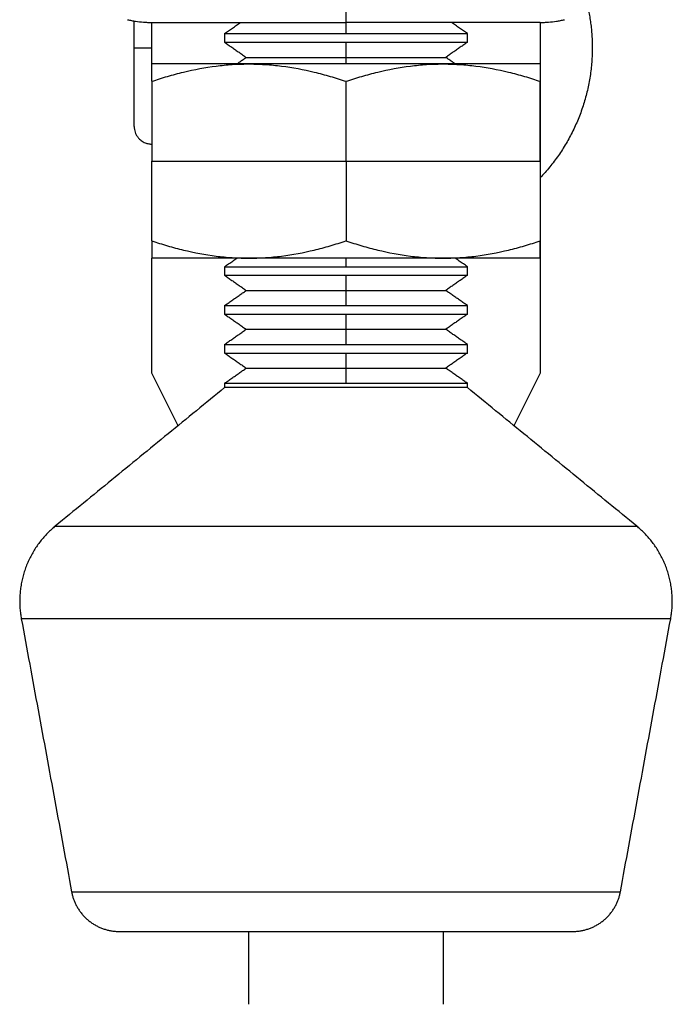
# Model space of a CAD drawing. Units: inches. Extents: x 5 to 298, y 5 to 205.
# Drawn here: x 52 to 65, y 44 to 64 of the extents above; entities that cross this region are included whole.
import ezdxf

# ---------------------------------------------------------------- set-up
doc = ezdxf.new("R2010")
doc.units = ezdxf.units.IN
doc.header["$MEASUREMENT"] = 0
doc.layers.add('Sheet_View_1_Drawing_1', color=7, linetype='Continuous')

msp = doc.modelspace()

# ---------------------------------------------------------------- linework, layer by layer
at = {"layer": 'Sheet_View_1_Drawing_1', "color": 178}
for p, q in [((58.68616913125754, 63.7280850277288), (58.68616913125754, 64.7234718739264)), ((54.32391912207843, 63.20889961538976), (54.32391912207843, 63.75853903113072)), ((54.68616913125744, 62.87391763281634), (54.68616913125744, 63.72810650770391)), ((54.6861691461587, 63.72808576641744), (58.68616913125754, 63.72808576641744)), ((58.68616913125754, 63.49830796372457), (58.68616913125754, 63.72808846488363)), ((62.68616911635638, 63.72808576641744), (58.68616913125754, 63.72808576641744)), ((62.68616911635638, 63.72815086661046), (62.68616911635638, 62.68654626427358)), ((62.68616913125744, 63.72810660601261), (62.68616913125744, 56.50890031872461)), ((56.18616913125523, 63.49830796422259), (58.68616913222202, 63.49830796422259)), ((56.18616918788196, 63.49830782232946), (56.18616918788196, 63.32149267016118)), ((58.68616913222202, 63.49830796422259), (61.18616913076318, 63.49830796422259)), ((61.18616907463313, 63.32149267016118), (61.18616907463313, 63.49830782232946)), ((56.18616913125523, 63.32149267322787), (58.68616913228554, 63.32149267322787)), ((58.68616913125754, 63.00990031872458), (58.68616913125754, 63.32149267372456)), ((58.68616913228554, 63.32149267322787), (61.18616913175654, 63.32149267322787)), ((54.32391913125537, 63.20890031872087), (54.68616913125845, 63.20890031872087)), ((54.32391912207843, 61.58664973793691), (54.32391912207843, 63.20889961538976)), ((54.6861691461587, 62.51663476048177), (54.6861691461587, 62.8739000779218)), ((56.68616913870812, 62.8739000779218), (54.6861691461587, 62.8739000779218)), ((56.63116913125498, 63.00990031872531), (58.68616913125754, 63.00990031872531)), ((60.68616912380696, 62.8739000779218), (56.68616913870812, 62.8739000779218)), ((58.68616913125754, 62.87390159145536), (58.68616913125754, 63.00990031872458)), ((58.68616913162716, 63.00990031872531), (60.74116913126011, 63.00990031872531)), ((62.68616911635638, 62.8739000779218), (60.68616912380696, 62.8739000779218)), ((62.68616911635638, 62.8739000779218), (62.68616911635638, 62.51663476048177)), ((62.68616911635638, 62.68654626427358), (62.68616911635638, 62.18426496802037)), ((54.6861691461587, 62.51663476048177), (54.6861691461587, 60.87390103159612)), ((58.68616913125754, 60.87390031872454), (58.68616913125754, 62.51663472936482)), ((62.68616911635638, 60.87390103159612), (62.68616911635638, 62.51663476048177)), ((62.68616911635638, 62.18426496802037), (62.68616911635638, 61.72136171875661)), ((62.68616911635638, 61.72136171875661), (62.68616911635638, 60.98264106331533)), ((54.6861691461587, 59.23116578875249), (54.6861691461587, 60.87390103159612)), ((54.68616913125845, 60.87390031872159), (58.68616913125754, 60.8739003187216)), ((58.68616913125754, 60.87390031872303), (62.68616913125663, 60.87390031872303)), ((58.68616913125754, 60.87390031872454), (58.68616913125754, 59.23116590808427)), ((62.68616911635638, 60.98264106331533), (62.68616911635638, 60.73521339712804)), ((62.68616911635638, 60.87390103159612), (62.68616911635638, 59.23116578875249)), ((62.68616911635638, 60.73521339712804), (62.68616911635638, 60.58284715233511)), ((62.68616911635656, 60.58284715233511), (62.68616911635656, 60.53140134630864)), ((54.6861691461587, 59.23116578875249), (54.6861691461587, 58.87390047131246)), ((62.68616911635638, 58.87390047131246), (62.68616911635638, 59.23116578875249)), ((54.68616913125744, 56.50890031872461), (54.68616913125744, 58.87391718577714)), ((56.68616913870812, 58.87390047131246), (54.6861691461587, 58.87390047131246)), ((60.68616912380696, 58.87390047131246), (56.68616913870812, 58.87390047131246)), ((58.68616913125754, 58.69830796372457), (58.68616913125754, 58.87390159145541)), ((62.68616911635638, 58.87390047131246), (60.68616912380696, 58.87390047131246)), ((56.18616913125523, 58.69830796422368), (58.68616913222202, 58.69830796422368)), ((56.18616918788196, 58.69830859718984), (56.18616918788196, 58.52149193106359)), ((58.68616913222202, 58.69830796422368), (61.18616913076318, 58.69830796422368)), ((61.18616907463313, 58.52149193106359), (61.18616907463313, 58.69830859718984)), ((56.18616913125523, 58.52149267322896), (58.68616913228554, 58.52149267322896)), ((58.68616913125754, 58.20990031872458), (58.68616913125754, 58.52149267372456)), ((58.68616913228554, 58.52149267322896), (61.18616913175654, 58.52149267322896)), ((56.63116913125498, 58.20990031872641), (58.68616913125754, 58.20990031872641)), ((58.68616913125754, 57.89830796372457), (58.68616913125754, 58.20990031872458)), ((58.68616913162716, 58.20990031872641), (60.74116913126011, 58.20990031872641)), ((56.18616913125523, 57.89830796422386), (58.68616913222202, 57.89830796422386)), ((56.18616918788196, 57.89830746470159), (56.18616918788196, 57.72149231253331)), ((58.68616913222202, 57.89830796422386), (61.18616913076318, 57.89830796422386)), ((61.18616907463313, 57.72149231253331), (61.18616907463313, 57.89830746470159)), ((56.18616913125523, 57.72149267322914), (58.68616913228554, 57.72149267322914)), ((58.68616913125754, 57.40990031872458), (58.68616913125754, 57.72149267372456)), ((58.68616913228554, 57.72149267322914), (61.18616913175654, 57.72149267322914)), ((56.63116913125498, 57.40990031872659), (58.68616913125754, 57.40990031872659)), ((58.68616913125754, 57.09830796372457), (58.68616913125754, 57.40990031872457)), ((58.68616913162716, 57.40990031872659), (60.74116913126011, 57.40990031872659)), ((56.18616913125523, 57.09830796422405), (58.68616913222202, 57.09830796422405)), ((56.18616918788196, 57.09830784617132), (56.18616918788196, 56.92149269400304)), ((58.68616913222202, 57.09830796422405), (61.18616913076318, 57.09830796422405)), ((61.18616907463313, 56.92149269400304), (61.18616907463313, 57.09830784617132)), ((56.18616913125523, 56.92149267322932), (58.68616913228554, 56.92149267322932)), ((58.68616913125754, 56.60990031872458), (58.68616913125754, 56.92149267372456)), ((58.68616913228554, 56.92149267322932), (61.18616913175654, 56.92149267322932)), ((56.63116913125498, 56.60990031872677), (58.68616913125754, 56.60990031872677)), ((58.68616913125754, 56.29830796372458), (58.68616913125754, 56.60990031872457)), ((58.68616913162716, 56.60990031872677), (60.74116913126011, 56.60990031872677)), ((55.22809424814827, 55.4250500849429), (54.68616913125745, 56.50890031872461)), ((62.68616913125744, 56.50890031872461), (62.14423497559831, 55.42503200740639)), ((56.18616913125523, 56.29830796421845), (58.68616913222202, 56.29830796421845)), ((61.18616913125986, 56.20890031872366), (56.18616913125523, 56.20890031872366)), ((56.18616918788196, 56.29830822764104), (56.18616918788196, 56.20889992533391)), ((61.13427113877076, 56.20890031872167), (56.24569850041955, 56.20890031872168)), ((58.68616913222202, 56.29830796421845), (61.18616913076318, 56.29830796421845)), ((61.18616907463313, 56.20889992533391), (61.18616907463313, 56.29830822764104)), ((52.70065668057421, 53.35711740452905), (64.67168158194087, 53.35711740452905)), ((65.37211237860404, 51.44687794716972), (52.00022588391105, 51.44687794716972)), ((53.0353306314237, 45.82773788924885), (64.33700763109138, 45.82773788924885)), ((54.01878391967059, 45.00890034554666), (63.3535543428445, 45.00890034554666)), ((56.68616913125732, 43.50890031872462), (56.68616913125732, 45.00891868058716)), ((60.68616913125732, 45.00891868057741), (60.68616913125732, 43.50890031872481))]:
    msp.add_line(p, q, dxfattribs=at)
for points, start_tangent, end_tangent in [([(63.68250713215114, 63.96663255510991), (63.70526949033977, 63.84158870993322), (63.72392675147296, 63.71586661158269), (63.73845847711802, 63.58960100231832), (63.74884952769519, 63.46292813835805), (63.75508854851962, 63.33598276196187), (63.75716910526992, 63.20889961538976)], (0.1858999898836434, -0.9825686712699837), (0.009445564733011003, -0.9999553896583959)), ([(54.18623599872829, 63.78564947663015), (54.26768777275588, 63.76856728471131), (54.34826504372815, 63.75431542246288), (54.51501575258857, 63.73543451393748), (54.60186647823105, 63.73071464421349), (54.68617141709567, 63.72825381575292)], (0.977418524409748, -0.2113126312851907), (0.9996961980268156, -0.02464775143354823)), ([(56.18616918788196, 63.49830782232946), (56.22718855456353, 63.52703063307469), (56.26820811048985, 63.55575192986196), (56.30922766641618, 63.5844747406072), (56.3502472223425, 63.61319603739446), (56.39126658902408, 63.6419188481397), (56.4322861449504, 63.67064165888494), (56.47330570087672, 63.6993629556722), (56.5143250675583, 63.72808576641744)], (0.8191395844100663, 0.5735942304909492), (0.8191400622137989, 0.5735935481474435)), ([(61.18616907463313, 63.49830782232946), (61.14514970795155, 63.52703063307469), (61.10413015202523, 63.55575192986196), (61.06311059609891, 63.5844747406072), (61.02209104017258, 63.61319603739446), (60.98107167349101, 63.6419188481397), (60.94005211756468, 63.67064165888494), (60.89903256163836, 63.6993629556722), (60.85801319495679, 63.72808576641744)], (-0.8191395844097261, 0.5735942304914347), (-0.8191400622137989, 0.5735935481474435)), ([(62.68616684541941, 63.72825381575292), (62.77047178482, 63.73071464423535), (62.85732251169951, 63.73543451406435), (63.02407322048941, 63.75431542273132), (63.10465049041489, 63.76856728483871), (63.1861022637868, 63.78564947663015)], (0.9996961980259009, 0.0246477514706459), (0.9774185243971922, 0.2113126313432661)), ([(56.18616918788196, 63.32149267016118), (56.22325245306731, 63.2955267768926), (56.26033571825267, 63.26956088362401), (56.29741917268277, 63.24359499035543), (56.33450243786812, 63.21762909708684), (56.37158589229823, 63.19166320381826), (56.40866915748359, 63.16569579659169), (56.44575242266895, 63.13972990332311), (56.48283587709905, 63.11376401005452), (56.5199191422844, 63.08779811678594), (56.55700240746976, 63.06183222351736), (56.59408586189986, 63.03586633024877), (56.63116912708522, 63.00990043698018)], (0.8191531249144297, -0.5735748930548866), (0.81915249756554, -0.573575789004503)), ([(61.18616907463313, 63.32149267016118), (61.14908580944778, 63.2955267768926), (61.11200254426242, 63.26956088362401), (61.07491908983231, 63.24359499035543), (61.03783582464695, 63.21762909708684), (61.00075237021685, 63.19166320381826), (60.9636691050315, 63.16569579659169), (60.92658583984614, 63.13972990332311), (60.88950238541604, 63.11376401005452), (60.85241912023069, 63.08779811678594), (60.81533585504533, 63.06183222351736), (60.77825240061522, 63.03586633024877), (60.74116913542986, 63.00990043698018)], (-0.8191531249142086, -0.5735748930552026), (-0.8191524975657611, -0.5735757890041869)), ([(63.75716910526992, 63.20889961538976), (63.74593250916244, 62.91373231230443), (63.71228706405402, 62.62027123985952), (63.65642807052375, 62.33021960077947), (63.57867875859976, 62.04525334654515), (63.47948877380134, 61.76702269135183), (63.35943304167033, 61.49713848648732), (63.21920571193935, 61.23716313658421), (63.05961902306319, 60.98860151587193), (62.88159648940803, 60.75289188442891), (62.68616911635638, 60.53139983235067)], (-0.02197331254573139, -0.9997585576206725), (-0.6735767095641574, -0.7391173224412501)), ([(54.68616913145391, 62.51663472900869), (55.01077140479263, 62.61797623607885), (55.34129264554556, 62.7059551319126), (56.01124007573733, 62.8304722675548), (56.34518164865842, 62.86273294409493), (56.58387183841859, 62.87289223514184), (56.68616913210719, 62.87390031854334)], (0.9519569213459386, 0.3062319707371565), (0.999981788293934, 0.00603515372348629)), ([(56.43694270119907, 62.87390159187978), (56.46931377218009, 62.89656857071584), (56.50168484316112, 62.91923403559392), (56.53405591414214, 62.94190101442998), (56.56642698512317, 62.96456799326604), (56.59879805610419, 62.98723345814413), (56.63116912708522, 63.00990043698018)], (0.8191399694800943, 0.5735936805789883), (0.819139969480525, 0.5735936805783728)), ([(56.68616913210719, 62.87390031854334), (56.78846648596817, 62.87289223327824), (57.02725232065519, 62.86272669072908), (57.36128470514368, 62.83044849501754), (58.03122859061753, 62.705910972328), (58.36165644735551, 62.61795022395792), (58.68616912944228, 62.51663472933631)], (0.9999817873978676, -0.006035302193414498), (0.9519560501519667, -0.30623467892952)), ([(58.68616913061257, 62.51663472851911), (59.01077140302925, 62.61797623538496), (59.34129264284497, 62.70595513110979), (60.01124007272398, 62.83047226709049), (60.34518164629017, 62.8627329438992), (60.58387183676177, 62.8728922350969), (60.68616913040788, 62.87390031854334)], (0.9519569212841349, 0.3062319709292802), (0.9999817882912415, 0.006035154169576835)), ([(60.68616913040788, 62.87390031854334), (60.78846648443533, 62.87289223332072), (61.02725232028764, 62.86272669079393), (61.3612847060453, 62.83044849498253), (62.03122859263495, 62.70591097199267), (62.36165644916991, 62.61795022361343), (62.68616913106116, 62.51663472900582)], (0.9999817874005024, -0.006035301756887379), (0.9519560501144066, -0.3062346790462785)), ([(60.93539556131602, 62.87390159187978), (60.90302449033499, 62.89656857071584), (60.87065341935397, 62.91923403559392), (60.83828234837294, 62.94190101442998), (60.80591127739192, 62.96456799326604), (60.77354020641089, 62.98723345814413), (60.74116913542986, 63.00990043698018)], (-0.8191399694800943, 0.5735936805789883), (-0.8191399694800943, 0.5735936805789883)), ([(54.32391912207843, 61.58664973793691), (54.32519652412177, 61.55625400362676), (54.3352567748809, 61.49672971783345), (54.35456049607039, 61.44083893118566), (54.38163309262038, 61.3904801469869), (54.41460596189738, 61.34690389452642), (54.45150301025153, 61.31068547783559), (54.4904794798875, 61.28180521546071), (54.52997410164119, 61.25980437813466), (54.56877646610976, 61.24394869623845), (54.60602588818313, 61.233376727683), (54.6411675022626, 61.22720583496755), (54.65778735444785, 61.22551322994893), (54.6861691461587, 61.22440047083562)], (0.025387407910063, -0.9996776878172323), (0.9997608453245345, -0.02186897702162496)), ([(54.6861691314539, 59.23116590844042), (55.01077140478812, 59.12982440137154), (55.34129264554281, 59.04184550553712), (56.01124007580466, 58.91732836988554), (56.34518164873346, 58.8850676933484), (56.58387183844846, 58.87490840230597), (56.68616913210719, 58.87390031890565)], (0.9519569213458918, -0.3062319707373016), (0.9999817882939849, -0.006035153715039751)), ([(56.68616913210719, 58.87390031890565), (56.78846648591241, 58.87490840417023), (57.02725232053543, 58.88507394671281), (57.36128470499554, 58.91735214241278), (58.03122859061706, 59.04188966512092), (58.36165644734986, 59.12985041348949), (58.68616912944228, 59.23116590811281)], (0.9999817873978504, 0.006035302196287472), (0.9519560501519654, 0.3062346789295242)), ([(58.68616913061257, 59.23116590892999), (59.01077140303181, 59.12982440206338), (59.34129264284793, 59.04184550633858), (60.01124007285254, 58.91732837034191), (60.3451816464197, 58.88506769354065), (60.5838718368168, 58.87490840235054), (60.68616913040788, 58.87390031890565)], (0.9519569212841399, -0.3062319709292642), (0.9999817882912898, -0.00603515416157361)), ([(60.6861691304079, 58.87390031890565), (60.78846648438221, 58.87490840412768), (61.02725232017235, 58.88507394664811), (61.36128470590585, 58.91735214244889), (62.03122859263446, 59.04188966545632), (62.3616564491686, 59.1298504138353), (62.68616913106116, 59.23116590844329)], (0.999981787400492, 0.006035301758562628), (0.9519560501144363, 0.3062346790461863)), ([(56.18616918788196, 58.69830859718984), (56.22796464727164, 58.72757340489095), (56.26976029590607, 58.75683972655004), (56.31155594454051, 58.78610453425115), (56.35335159317494, 58.81537085591024), (56.39514705256463, 58.84463566361135), (56.43694270119907, 58.87390198527044)], (0.8191631390412311, 0.5735605910765808), (0.8191409809665856, 0.5735922360885825)), ([(61.18616907463313, 58.69830859718984), (61.14437361524345, 58.72757340489095), (61.10257796660901, 58.75683972655004), (61.06078231797458, 58.78610453425115), (61.01898666934014, 58.81537085591024), (60.97719120995045, 58.84463566361135), (60.93539556131602, 58.87390198527044)], (-0.8191631390408974, 0.5735605910770575), (-0.8191409809662519, 0.5735922360890592)), ([(56.18616918788196, 58.52149193106359), (56.22325245306731, 58.495526037795), (56.26033571825267, 58.46956014452642), (56.29741917268277, 58.44359425125784), (56.33450243786812, 58.41762835798924), (56.37158589229823, 58.39166246472066), (56.40866915748359, 58.36569657145208), (56.44575242266895, 58.33973067818349), (56.48283587709905, 58.31376478491491), (56.5199191422844, 58.28779889164632), (56.55700240746976, 58.26183299837773), (56.59408586189986, 58.23586710510915), (56.63116912708522, 58.20989969788259)], (0.8191530974043589, -0.573574932343495), (0.8191325816181387, -0.5736042309219862)), ([(61.18616907463313, 58.52149193106359), (61.14908580944778, 58.495526037795), (61.11200254426242, 58.46956014452642), (61.07491908983231, 58.44359425125784), (61.03783582464695, 58.41762835798924), (61.00075237021685, 58.39166246472066), (60.9636691050315, 58.36569657145208), (60.92658583984614, 58.33973067818349), (60.88950238541604, 58.31376478491491), (60.85241912023069, 58.28779889164632), (60.81533585504533, 58.26183299837773), (60.77825240061522, 58.23586710510915), (60.74116913542986, 58.20989969788259)], (-0.8191530974043589, -0.573574932343495), (-0.8191325816181387, -0.5736042309219862)), ([(56.18616918788196, 57.89830746470159), (56.22325245306731, 57.92427335797017), (56.26033571825267, 57.95024076519674), (56.29741917268277, 57.97620665846532), (56.33450243786812, 58.00217255173391), (56.37158589229823, 58.02813844500249), (56.40866915748359, 58.05410433827107), (56.44575242266895, 58.08007023153966), (56.48283587709905, 58.10603612480825), (56.5199191422844, 58.13200201807683), (56.55700240746976, 58.15796791134542), (56.59408586189986, 58.183933804614), (56.63116912708522, 58.20989969788259)], (0.819158435613218, 0.5735673084858528), (0.8191525049017442, 0.5735757785273)), ([(61.18616907463313, 57.89830746470159), (61.14908580944778, 57.92427335797017), (61.11200254426242, 57.95024076519674), (61.07491908983231, 57.97620665846532), (61.03783582464695, 58.00217255173391), (61.00075237021685, 58.02813844500249), (60.9636691050315, 58.05410433827107), (60.92658583984614, 58.08007023153966), (60.88950238541604, 58.10603612480825), (60.85241912023069, 58.13200201807683), (60.81533585504533, 58.15796791134542), (60.77825240061522, 58.183933804614), (60.74116913542986, 58.20989969788259)], (-0.819158435613218, 0.5735673084858528), (-0.8191525049024962, 0.5735757785262255)), ([(56.18616918788196, 57.72149231253331), (56.22325245306731, 57.69552641926473), (56.26033571825267, 57.66956052599615), (56.29741917268277, 57.64359463272756), (56.33450243786812, 57.61762873945897), (56.37158589229823, 57.59166284619039), (56.40866915748359, 57.5656969529218), (56.44575242266895, 57.53973105965322), (56.48283587709905, 57.51376516638463), (56.5199191422844, 57.48779775915807), (56.55700240746976, 57.46183186588949), (56.59408586189986, 57.4358659726209), (56.63116912708522, 57.40990007935231)], (0.8191530968678126, -0.5735749331097658), (0.8191528882083866, -0.5735752311073575)), ([(61.18616907463313, 57.72149231253331), (61.14908580944778, 57.69552641926473), (61.11200254426242, 57.66956052599615), (61.07491908983231, 57.64359463272756), (61.03783582464695, 57.61762873945897), (61.00075237021685, 57.59166284619039), (60.9636691050315, 57.5656969529218), (60.92658583984614, 57.53973105965322), (60.88950238541604, 57.51376516638463), (60.85241912023069, 57.48779775915807), (60.81533585504533, 57.46183186588949), (60.77825240061522, 57.4358659726209), (60.74116913542986, 57.40990007935231)], (-0.8191530968675913, -0.5735749331100817), (-0.8191528882087626, -0.5735752311068203)), ([(56.18616918788196, 57.09830784617132), (56.22325245306731, 57.1242737394399), (56.26033571825267, 57.15023963270848), (56.29741917268277, 57.17620552597707), (56.33450243786812, 57.20217141924566), (56.37158589229823, 57.22813882647222), (56.40866915748359, 57.2541047197408), (56.44575242266895, 57.28007061300939), (56.48283587709905, 57.30603650627798), (56.5199191422844, 57.33200239954656), (56.55700240746976, 57.35796829281514), (56.59408586189986, 57.38393418608373), (56.63116912708522, 57.40990007935231)], (0.8191529947003181, 0.5735750790206113), (0.8191525069146257, 0.5735757756526022)), ([(61.18616907463313, 57.09830784617132), (61.14908580944778, 57.1242737394399), (61.11200254426242, 57.15023963270848), (61.07491908983231, 57.17620552597707), (61.03783582464695, 57.20217141924566), (61.00075237021685, 57.22813882647222), (60.9636691050315, 57.2541047197408), (60.92658583984614, 57.28007061300939), (60.88950238541604, 57.30603650627798), (60.85241912023069, 57.33200239954656), (60.81533585504533, 57.35796829281514), (60.77825240061522, 57.38393418608373), (60.74116913542986, 57.40990007935231)], (-0.8191529947000971, 0.5735750790209274), (-0.8191525069150017, 0.573575775652065)), ([(56.18616918788196, 56.92149269400304), (56.22325245306731, 56.89552680073446), (56.26033571825267, 56.86956090746587), (56.29741917268277, 56.84359501419728), (56.33450243786812, 56.8176291209287), (56.37158589229823, 56.79166322766012), (56.40866915748359, 56.76569582043355), (56.44575242266895, 56.73972992716497), (56.48283587709905, 56.71376403389638), (56.5199191422844, 56.6877981406278), (56.55700240746976, 56.66183224735921), (56.59408586189986, 56.63586635409062), (56.63116912708522, 56.60990046082204)], (0.8191531249144297, -0.5735748930548866), (0.81915249756554, -0.573575789004503)), ([(61.18616907463313, 56.92149269400304), (61.14908580944778, 56.89552680073446), (61.11200254426242, 56.86956090746587), (61.07491908983231, 56.84359501419728), (61.03783582464695, 56.8176291209287), (61.00075237021685, 56.79166322766012), (60.9636691050315, 56.76569582043355), (60.92658583984614, 56.73972992716497), (60.88950238541604, 56.71376403389638), (60.85241912023069, 56.6877981406278), (60.81533585504533, 56.66183224735921), (60.77825240061522, 56.63586635409062), (60.74116913542986, 56.60990046082204)], (-0.8191531249142086, -0.5735748930552026), (-0.8191524975659161, -0.5735757890039658)), ([(56.18616918788196, 56.29830822764104), (56.22325245306731, 56.32427412090963), (56.26033571825267, 56.35024001417821), (56.29741917268277, 56.3762059074468), (56.33450243786812, 56.40217180071538), (56.37158589229823, 56.42813769398397), (56.40866915748359, 56.45410358725255), (56.44575242266895, 56.48006948052114), (56.48283587709905, 56.5060368877477), (56.5199191422844, 56.53200278101629), (56.55700240746976, 56.55796867428487), (56.59408586189986, 56.58393456755346), (56.63116912708522, 56.60990046082204)], (0.8191530993724333, 0.5735749295327828), (0.8191524022427324, 0.5735759251397856)), ([(61.18616907463313, 56.29830822764104), (61.14908580944778, 56.32427412090963), (61.11200254426242, 56.35024001417821), (61.07491908983231, 56.3762059074468), (61.03783582464695, 56.40217180071538), (61.00075237021685, 56.42813769398397), (60.9636691050315, 56.45410358725255), (60.92658583984614, 56.48006948052114), (60.88950238541604, 56.5060368877477), (60.85241912023069, 56.53200278101629), (60.81533585504533, 56.55796867428487), (60.77825240061522, 56.58393456755346), (60.74116913542986, 56.60990046082204)], (-0.8191530993722783, 0.5735749295330039), (-0.8191524022427324, 0.5735759251397856)), ([(56.18616918788196, 56.20889992533391), (55.60525045410634, 55.73360341606801), (55.02433172033072, 55.25830539284414), (54.44341279731036, 54.78300888357823), (53.86249425277949, 54.30771237431234), (53.28157532975913, 53.83241435108846), (52.70065678522826, 53.35711784182256)], (-0.7739580568041552, -0.6332368642995572), (-0.7739578701548525, -0.633237092426971)), ([(64.67168147728682, 53.35711784182256), (64.09076293275595, 53.83241435108846), (63.50984400973559, 54.30771237431234), (62.92892546520472, 54.78300888357823), (62.34800654218436, 55.25830539284414), (61.76708780840875, 55.73360341606801), (61.18616907463313, 56.20889992533391)], (-0.7739578701548272, 0.633237092427002), (-0.7739580568041552, 0.6332368642995572)), ([(52.70065678522826, 53.35711784182256), (52.61906845436336, 53.28660676298803), (52.54038919375182, 53.2107741218633), (52.46510763333083, 53.129778884036), (52.39370445475818, 53.04383905945485), (52.32664179370643, 52.95322716055578), (52.26435604856253, 52.85827474413579), (52.20724955365897, 52.75936786947911), (52.15568187401534, 52.65693347273534), (52.10996488497496, 52.55144996462529), (52.07035444543601, 52.44342149315541), (52.03704661295653, 52.33338702736562), (52.01017461583854, 52.22189916191762), (51.98980809614898, 52.10951881824201), (51.97595083878279, 51.99680994568532), (51.96854379937888, 51.88432438193028), (51.96746737525702, 51.77259655414289), (51.97254670427085, 51.6621351522035), (51.98355620668174, 51.55341631589597), (52.00022564099074, 51.44687757907575)], (-0.7639902891486416, -0.6452277412561979), (0.165812816862921, -0.9861572439342438)), ([(65.37211262152434, 51.44687757907575), (65.38878205583335, 51.55341631589597), (65.39979155824423, 51.6621351522035), (65.40487088725806, 51.77259655414289), (65.40379446313621, 51.88432438193028), (65.39638742373229, 51.99680994568532), (65.38253016636611, 52.10951881824201), (65.36216364667655, 52.22189916191762), (65.33529164955856, 52.33338702736562), (65.30198381707908, 52.44342149315541), (65.26237337754011, 52.55144996462529), (65.21665638849974, 52.65693347273534), (65.16508870885612, 52.75936786947911), (65.10798221395255, 52.85827474413579), (65.04569646880866, 52.95322716055578), (64.9786338077569, 53.04383905945485), (64.90723062918426, 53.129778884036), (64.83194906876327, 53.2107741218633), (64.75326980815173, 53.28660676298803), (64.67168147728682, 53.35711784182256)], (0.1658128168633377, 0.9861572439341737), (-0.7639902891482822, 0.6452277412566235)), ([(52.00022564099074, 51.44687757907575), (52.17274342344047, 50.51035452900594), (52.34526082740069, 49.57383147893613), (52.51777823136092, 48.63730767188733), (52.69029563532115, 47.70078462181753), (52.86281303928138, 46.76426157174772), (53.03533044324161, 45.82773776469892)], (0.1811629041810565, -0.9834531011434584), (0.1811622528604127, -0.9834532211236791)), ([(64.33700781927348, 45.82773776469892), (64.50952522323371, 46.76426157174772), (64.68204262719394, 47.70078462181753), (64.85456003115416, 48.63730767188733), (65.02707743511439, 49.57383147893613), (65.19959483907462, 50.51035452900594), (65.37211262152434, 51.44687757907575)], (0.1811622528604127, 0.9834532211236791), (0.1811629041810781, 0.9834531011434543)), ([(53.03533044324161, 45.82773776469892), (53.04995224938632, 45.76118038712209), (53.06955497727633, 45.69431340513891), (53.09430554077865, 45.62766556857294), (53.12429742679835, 45.56180499015515), (53.15954312548877, 45.49732854781812), (53.19996618197204, 45.43484674511617), (53.24539589748622, 45.3749670576877), (53.29556922183276, 45.31827690122789), (53.35013151035548, 45.26532508550351), (53.40864712164641, 45.21660440383619), (53.47060736582519, 45.17253762899107), (53.53544905052424, 45.13346464453404), (53.60256810651065, 45.0996344965524), (53.67133926913978, 45.07119971631234), (53.74113386736155, 45.04821783421701), (53.81133799121619, 45.03065365074342), (53.88136687443496, 45.01838718472188), (53.95067852006198, 45.01122200010484), (54.01878391967059, 45.00890034554666)], (0.2005211364407715, -0.9796893762006923), (0.9998057998401144, -0.01970691772117025)), ([(63.3535543428445, 45.00890034554666), (63.42165974245311, 45.01122200010484), (63.49097138808013, 45.01838718472188), (63.56100027129889, 45.03065365074342), (63.63120439515353, 45.04821783421701), (63.70099899337531, 45.07119971631234), (63.76977015600443, 45.0996344965524), (63.83688921199084, 45.13346464453404), (63.9017308966899, 45.17253762899107), (63.96369114086867, 45.21660440383619), (64.0222067521596, 45.26532508550351), (64.07676904068232, 45.31827690122789), (64.12694236502887, 45.3749670576877), (64.17237208054306, 45.43484674511617), (64.21279513702632, 45.49732854781812), (64.24804083571674, 45.56180499015515), (64.27803272173644, 45.62766556857294), (64.30278328523875, 45.69431340513891), (64.32238601312876, 45.76118038712209), (64.33700781927348, 45.82773776469892)], (0.9998057998401144, 0.01970691772117025), (0.2005211364401095, 0.9796893762008277))]:
    msp.add_spline(points, degree=3, dxfattribs=dict(at, start_tangent=start_tangent, end_tangent=end_tangent))

doc.saveas('drawing.dxf')
